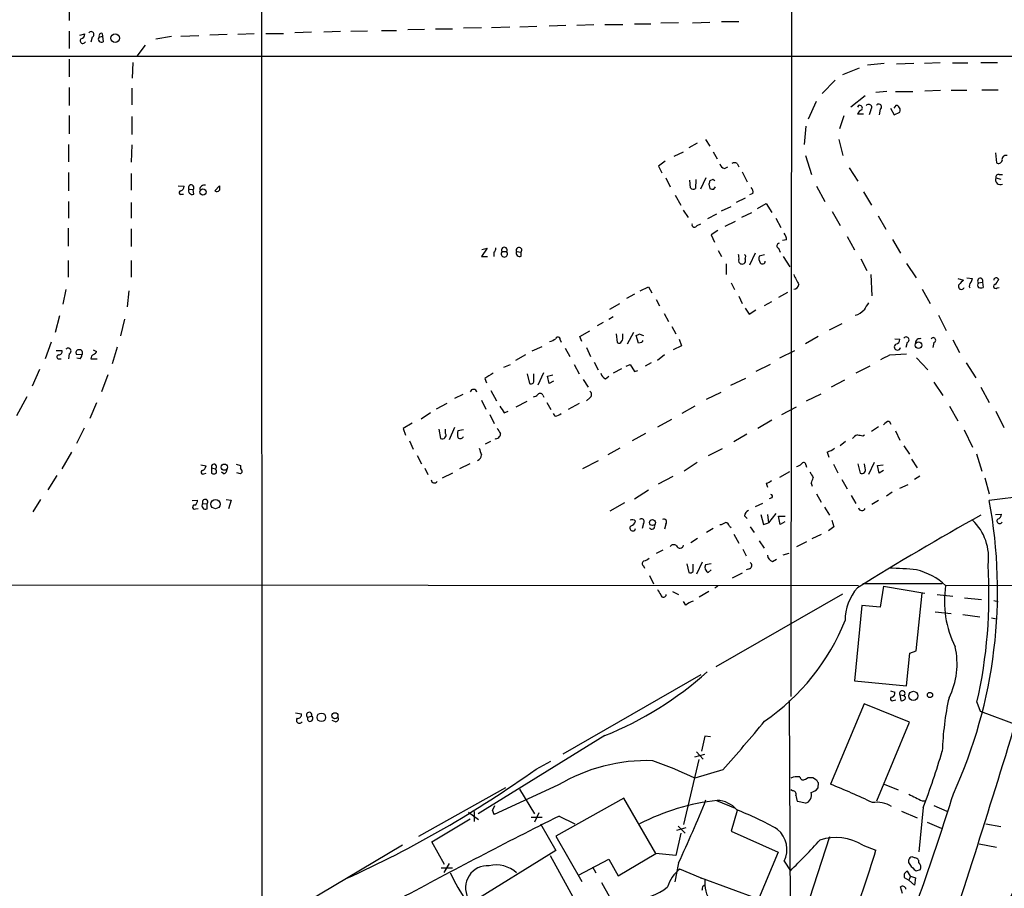
# Model space of a CAD drawing. Extents: x 17 to 1028, y 0 to 870.
# Drawn here: x 400 to 549, y 239 to 371 of the extents above; entities that cross this region are included whole.
import ezdxf

# ---------------------------------------------------------------- set-up
doc = ezdxf.new("R2010")
doc.units = 0
doc.header["$MEASUREMENT"] = 0
doc.layers.add('MAIN', color=5, linetype='CONTINUOUS')

msp = doc.modelspace()

# ---------------------------------------------------------------- linework, layer by layer
at = {"layer": 'MAIN'}
for p, q in [((516.89, 441.0286), (516.7207, 268.3086)), ((436.4567, 426.212), (436.5413, 233.3413)), ((407.3313, 373.4646), (407.3313, 370.84)), ((482.6, 370.078), (480.06, 369.9933)), ((486.8333, 370.1626), (484.2933, 370.078)), ((488.5267, 370.2473), (491.236, 370.2473)), ((493.014, 370.332), (495.4693, 370.332)), ((499.7027, 370.5013), (496.9933, 370.4166)), ((501.8193, 370.5013), (504.444, 370.586)), ((506.222, 370.6706), (508.8467, 370.6706)), ((407.3313, 369.2313), (407.3313, 366.6066)), ((408.94, 368.6386), (409.702, 368.808)), ((412.3267, 368.8926), (412.4113, 368.4693)), ((431.292, 368.7233), (428.6673, 368.6386)), ((435.356, 368.808), (432.9007, 368.7233)), ((437.134, 368.8926), (439.8433, 368.8926)), ((444.0767, 369.062), (441.5367, 368.9773)), ((448.4793, 369.1466), (445.9393, 369.062)), ((452.5433, 369.2313), (450.0033, 369.1466)), ((454.66, 369.316), (456.946, 369.316)), ((461.1793, 369.4853), (458.6393, 369.4006)), ((462.8727, 369.57), (465.4127, 369.57)), ((469.8153, 369.7393), (467.106, 369.6546)), ((474.1333, 369.824), (471.3393, 369.7393)), ((478.1973, 369.9086), (475.6573, 369.824)), ((410.8027, 368.3), (410.6333, 367.538)), ((411.9033, 368.3), (412.4113, 368.4693)), ((412.4113, 368.4693), (412.496, 367.6226)), ((418.846, 367.1146), (417.576, 365.4213)), ((420.4547, 368.046), (422.8253, 368.4693)), ((424.2647, 368.4693), (426.974, 368.554)), ((345.6093, 365.4213), (830.1567, 365.4213)), ((407.3313, 364.998), (407.3313, 362.2886)), ((416.9833, 364.49), (416.8987, 362.1193)), ((530.86, 364.3206), (528.32, 364.0666)), ((535.3473, 364.3206), (532.7227, 364.236)), ((539.3267, 364.4053), (536.956, 364.3206)), ((541.1893, 364.4053), (543.56, 364.4053)), ((545.5073, 364.49), (548.0473, 364.49)), ((524.5947, 362.6273), (527.1347, 363.6433)), ((523.4093, 361.7806), (521.462, 359.7486)), ((407.3313, 360.68), (407.3313, 357.9706)), ((416.814, 360.5953), (416.814, 358.0553)), ((531.2833, 360.0873), (529.59, 359.918)), ((532.5533, 360.0873), (535.178, 360.0873)), ((537.0407, 360.172), (539.4113, 360.2566)), ((541.02, 360.2566), (543.3907, 360.2566)), ((545.6767, 360.3413), (548.132, 360.3413)), ((520.5307, 358.5633), (519.3453, 355.854)), ((527.9813, 359.41), (525.78, 357.7166)), ((526.9653, 357.9706), (526.796, 357.7166)), ((528.828, 357.2933), (528.574, 356.5313)), ((530.2673, 357.378), (530.098, 356.5313)), ((531.7913, 357.5473), (532.384, 356.5313)), ((532.638, 357.9706), (532.2993, 357.5473)), ((532.384, 356.5313), (533.2307, 356.9546)), ((407.3313, 356.4466), (407.3313, 353.6526)), ((416.814, 356.2773), (416.814, 353.568)), ((524.764, 356.362), (524.0867, 354.4146)), ((527.7273, 356.616), (526.796, 356.616)), ((519.0067, 354.838), (518.7527, 352.044)), ((502.4967, 352.2133), (501.2267, 351.536)), ((503.7667, 352.806), (504.444, 351.79)), ((524.002, 352.806), (524.5947, 350.3506)), ((407.2467, 352.044), (407.2467, 349.4193)), ((416.814, 351.9593), (416.7293, 349.3346)), ((499.0253, 350.266), (500.4647, 350.9433)), ((504.952, 350.9433), (505.5447, 349.8426)), ((547.7087, 350.774), (547.878, 349.25)), ((497.6707, 349.504), (496.6547, 348.742)), ((518.922, 350.3506), (519.8533, 347.472)), ((407.2467, 347.8106), (407.2467, 345.0166)), ((496.6547, 348.742), (497.1627, 347.726)), ((506.6453, 348.4033), (507.1533, 348.6573)), ((508.5927, 349.1653), (508.8467, 348.6573)), ((509.3547, 347.8953), (510.1167, 346.3713)), ((525.526, 348.488), (526.8807, 346.456)), ((416.7293, 347.6413), (416.7293, 345.1013)), ((497.7553, 346.964), (498.4327, 345.6093)), ((501.4807, 345.44), (501.396, 346.6253)), ((502.3273, 346.71), (502.2427, 345.3553)), ((503.8513, 346.964), (503.0047, 345.2706)), ((504.8673, 346.71), (504.444, 346.5406)), ((547.7933, 346.964), (548.5553, 346.7946)), ((548.3013, 347.472), (548.8093, 347.472)), ((423.8413, 345.7786), (424.7727, 345.694)), ((425.45, 345.2706), (426.1273, 345.186)), ((426.212, 344.5086), (426.1273, 345.186)), ((429.4293, 345.0166), (430.1067, 345.7786)), ((504.2747, 346.0326), (504.444, 345.3553)), ((505.0367, 345.2706), (505.2907, 345.6093)), ((520.6153, 345.694), (521.8853, 343.408)), ((527.7273, 344.8473), (528.9127, 342.8153)), ((407.2467, 343.408), (407.2467, 340.868)), ((416.7293, 343.2386), (416.7293, 340.868)), ((424.434, 344.5086), (424.688, 344.5086)), ((499.1947, 344.3393), (500.0413, 342.8153)), ((509.778, 343.916), (508.4233, 343.2386)), ((510.9633, 344.5933), (510.4553, 344.424)), ((500.38, 342.0533), (501.142, 340.9526)), ((506.222, 341.9686), (507.6613, 342.646)), ((511.6407, 342.3073), (512.9953, 343.0693)), ((512.9953, 343.0693), (513.842, 341.7146)), ((522.986, 341.884), (524.1713, 339.7673)), ((505.46, 341.4606), (504.1053, 340.7833)), ((508.254, 340.36), (506.73, 339.598)), ((509.27, 341.0373), (510.794, 341.7146)), ((514.4347, 340.868), (515.1967, 339.4286)), ((529.9287, 341.2066), (531.114, 339.1746)), ((407.162, 339.344), (407.162, 336.6346)), ((416.7293, 339.2593), (416.7293, 336.55)), ((502.4967, 339.7673), (503.0893, 340.0213)), ((505.6293, 339.0053), (504.6133, 338.328)), ((504.6133, 338.328), (505.1213, 337.2273)), ((516.0433, 337.566), (515.4507, 337.4813)), ((525.272, 338.074), (526.3727, 336.042)), ((532.13, 337.6506), (533.3153, 335.534)), ((470.662, 336.296), (469.8153, 335.026)), ((469.9, 336.1266), (470.662, 336.296)), ((472.948, 335.788), (473.6253, 335.788)), ((475.1493, 335.788), (475.8267, 335.7033)), ((505.714, 335.9573), (506.222, 335.026)), ((514.858, 336.296), (515.112, 335.7033)), ((407.162, 334.4333), (407.162, 331.8933)), ((416.7293, 334.4333), (416.7293, 331.8933)), ((469.8153, 335.026), (470.7467, 335.026)), ((471.678, 335.7033), (471.678, 335.026)), ((475.8267, 335.1106), (475.8267, 335.7033)), ((511.302, 335.534), (510.4553, 333.756)), ((512.7413, 335.28), (511.8947, 335.1106)), ((515.5353, 335.026), (516.5513, 333.502)), ((527.304, 334.6873), (528.2353, 332.9093)), ((506.8993, 333.9253), (506.8993, 332.3166)), ((534.2467, 334.01), (535.686, 331.8086)), ((528.828, 332.3166), (528.9973, 329.0993)), ((542.036, 331.724), (542.8827, 331.47)), ((543.3907, 331.8086), (544.2373, 331.724)), ((406.8233, 330.0306), (406.4, 327.8293)), ((416.3907, 329.8613), (416.1367, 327.406)), ((493.8607, 329.8613), (495.1307, 330.454)), ((495.1307, 330.454), (495.6387, 329.5226)), ((507.6613, 331.0466), (508.1693, 330.0306)), ((536.6173, 330.1153), (537.8027, 327.914)), ((545.1687, 331.0466), (545.7613, 331.1313)), ((545.7613, 331.1313), (545.846, 330.3693)), ((547.9627, 330.2846), (548.3013, 330.3693)), ((493.014, 329.3533), (491.8287, 328.676)), ((496.316, 328.5066), (496.824, 327.5753)), ((508.8467, 329.0146), (509.3547, 327.914)), ((516.2127, 329.6073), (514.858, 328.8453)), ((489.2887, 327.0673), (490.8127, 327.914)), ((509.778, 327.2366), (510.3707, 326.3053)), ((510.3707, 326.3053), (511.3867, 326.9826)), ((513.7573, 328.168), (512.6567, 327.5753)), ((405.892, 326.0513), (405.2147, 323.5113)), ((415.7133, 325.5433), (415.1207, 323.0033)), ((489.1193, 325.5433), (489.7967, 325.9666)), ((497.5013, 326.39), (498.1787, 325.2046)), ((539.0727, 326.136), (540.258, 323.85)), ((488.2727, 325.0353), (487.3413, 324.5273)), ((498.6867, 324.4426), (499.2793, 323.342)), ((522.5627, 323.9346), (524.51, 324.866)), ((481.7533, 322.4106), (481.9227, 322.072)), ((484.7167, 322.9186), (486.2407, 323.7653)), ((485.0553, 322.1566), (484.7167, 322.9186)), ((490.22, 323.342), (490.3893, 321.9873)), ((491.236, 323.0033), (491.236, 323.342)), ((492.8447, 323.5113), (491.9133, 321.7333)), ((493.6067, 321.9026), (493.268, 323.088)), ((493.6913, 323.342), (494.3687, 323.088)), ((499.7873, 322.4953), (500.126, 321.4793)), ((520.8693, 322.9186), (518.922, 321.818)), ((532.4687, 322.58), (533.2307, 322.4953)), ((541.274, 322.4106), (542.29, 320.4633)), ((404.622, 322.072), (403.6907, 319.532)), ((410.972, 320.8866), (411.48, 320.6326)), ((414.6127, 321.31), (413.8507, 318.77)), ((477.52, 320.7173), (479.044, 321.3946)), ((482.5153, 321.1406), (483.1927, 319.8706)), ((485.7327, 321.2253), (486.3253, 319.8706)), ((494.1147, 321.9873), (493.6067, 321.9026)), ((500.126, 321.4793), (498.856, 320.8866)), ((534.3313, 321.9873), (534.162, 321.2253)), ((538.3953, 321.9873), (538.226, 321.2253)), ((405.384, 320.802), (406.2307, 320.802)), ((405.8073, 319.532), (406.146, 319.532)), ((407.3313, 320.294), (407.2467, 319.532)), ((409.2787, 320.1246), (408.432, 320.2093)), ((409.0247, 319.532), (408.5167, 319.6166)), ((410.6333, 319.532), (411.5647, 319.532)), ((476.504, 320.1246), (474.98, 319.278)), ((497.586, 320.1246), (496.4853, 319.278)), ((515.0273, 319.7013), (517.3133, 320.802)), ((531.7067, 320.1246), (534.2467, 320.294)), ((535.7707, 319.7013), (537.464, 317.8386)), ((402.844, 317.9233), (401.7433, 315.3833)), ((473.202, 318.262), (474.218, 318.6853)), ((483.87, 318.6853), (484.632, 317.246)), ((486.918, 319.024), (487.5107, 317.8386)), ((491.0667, 318.008), (489.7967, 317.3306)), ((491.744, 318.4313), (492.3367, 318.6853)), ((492.3367, 318.6853), (493.014, 317.5846)), ((495.554, 318.9393), (494.6227, 318.4313)), ((513.588, 318.6853), (511.3867, 317.5846)), ((528.6587, 318.4313), (526.542, 317.3306)), ((543.306, 318.9393), (544.7453, 316.6533)), ((413.1733, 317.0766), (412.242, 314.5366)), ((470.3233, 316.5686), (470.5773, 315.8913)), ((476.758, 317.246), (477.0967, 315.8066)), ((477.774, 316.1453), (477.774, 317.246)), ((479.2133, 317.4153), (478.3667, 315.5526)), ((479.806, 316.9073), (480.6527, 317.0766)), ((480.06, 315.8066), (479.806, 316.9073)), ((485.2247, 316.3993), (485.9867, 315.214)), ((488.6113, 316.484), (489.1193, 316.9073)), ((493.014, 317.5846), (493.522, 317.754)), ((509.8627, 316.5686), (507.5767, 315.468)), ((480.7373, 316.1453), (480.06, 315.8066)), ((524.8487, 316.3146), (522.8167, 315.214)), ((538.3953, 315.976), (539.75, 313.944)), ((545.5073, 315.214), (546.7773, 312.928)), ((400.8967, 313.7746), (399.3727, 310.896)), ((467.0213, 314.1133), (465.7513, 313.5206)), ((471.2547, 314.706), (472.1013, 313.182)), ((479.1287, 314.0286), (479.298, 313.69)), ((486.2407, 313.6053), (485.7327, 313.182)), ((503.936, 313.436), (506.1373, 314.452)), ((519.0913, 313.182), (521.2927, 314.198)), ((411.48, 312.8433), (410.464, 310.4726)), ((464.566, 312.7586), (462.9573, 311.912)), ((469.8153, 313.2666), (470.4927, 311.912)), ((475.0647, 312.2506), (476.758, 313.0973)), ((479.7213, 312.928), (480.314, 311.8273)), ((484.632, 312.7586), (482.9387, 311.8273)), ((502.158, 312.3353), (500.2107, 311.2346)), ((515.366, 311.0653), (517.5673, 312.2506)), ((540.766, 312.3353), (542.036, 310.134)), ((462.1107, 311.3193), (460.6713, 310.388)), ((471.0853, 311.0653), (471.7627, 309.7106)), ((473.2867, 311.3193), (473.8793, 311.5733)), ((480.9913, 310.8113), (480.7373, 311.2346)), ((496.57, 309.2026), (498.6867, 310.388)), ((547.7933, 311.5733), (548.9787, 309.118)), ((409.6173, 309.0333), (408.432, 306.6626)), ((459.3167, 309.7953), (457.962, 308.9486)), ((457.962, 308.9486), (458.3007, 307.9326)), ((465.7513, 309.118), (464.9047, 307.2553)), ((513.842, 310.2186), (511.7253, 308.9486)), ((530.0133, 309.2026), (528.9127, 308.5253)), ((531.622, 310.0493), (531.876, 309.626)), ((463.3807, 308.864), (463.6347, 307.4246)), ((464.3967, 308.1866), (464.3967, 308.864)), ((467.106, 308.7793), (466.2593, 308.61)), ((494.7073, 308.1866), (492.6753, 307.086)), ((510.032, 308.102), (508.0847, 306.9166)), ((527.6427, 307.848), (527.8967, 308.0173)), ((532.5533, 308.61), (533.2307, 307.1706)), ((542.9673, 308.7793), (544.2373, 306.1546)), ((458.8933, 307.086), (459.486, 305.816)), ((471.17, 307.0013), (470.408, 306.578)), ((490.8127, 305.9853), (488.95, 304.9693)), ((525.018, 307.0013), (524.1713, 306.324)), ((533.8233, 306.324), (534.67, 305.054)), ((407.67, 305.3926), (406.2307, 302.8526)), ((460.0787, 304.8846), (460.756, 303.6146)), ((506.3067, 305.9006), (504.19, 304.8)), ((522.224, 305.3926), (522.478, 304.6306)), ((544.83, 305.1386), (545.6767, 302.514)), ((427.3127, 303.4453), (428.0747, 303.276)), ((428.9213, 303.022), (428.9213, 302.1753)), ((428.9213, 303.022), (429.514, 302.8526)), ((432.6467, 303.53), (433.324, 303.3606)), ((433.324, 303.3606), (433.324, 302.9373)), ((461.264, 302.9373), (461.6873, 302.006)), ((468.0373, 303.6146), (466.5133, 302.8526)), ((487.5107, 304.038), (485.14, 302.8526)), ((502.4967, 303.784), (500.5493, 302.514)), ((519.0067, 303.4453), (519.0913, 303.1066)), ((523.1553, 303.53), (523.8327, 302.26)), ((526.8807, 303.6146), (527.2193, 302.1753)), ((527.9813, 302.9373), (527.8967, 303.6146)), ((529.336, 303.784), (528.4893, 302.006)), ((529.844, 303.3606), (530.6907, 303.4453)), ((530.098, 302.1753), (529.844, 303.3606)), ((535.0087, 304.292), (535.8553, 303.022)), ((405.4687, 301.8366), (404.114, 299.6353)), ((427.736, 302.0906), (428.0747, 302.1753)), ((430.784, 302.0906), (430.4453, 302.3446)), ((433.324, 302.0906), (432.7313, 302.26)), ((433.578, 302.3446), (433.324, 302.0906)), ((465.4127, 302.1753), (463.8887, 301.4133)), ((496.6547, 300.5666), (498.856, 301.752)), ((515.0273, 301.5826), (516.5513, 302.4293)), ((530.7753, 302.5986), (530.098, 302.1753)), ((536.2787, 301.752), (535.432, 301.244)), ((546.1, 301.498), (546.7773, 299.0426)), ((512.9953, 300.6513), (513.1647, 300.0586)), ((519.7687, 300.6513), (519.938, 300.228)), ((524.4253, 301.244), (525.272, 299.8046)), ((533.2307, 299.8893), (534.5007, 300.482)), ((493.014, 298.2806), (495.1307, 299.6353)), ((513.842, 298.45), (513.4187, 298.2806)), ((520.6153, 299.0426), (521.2927, 297.7726)), ((525.8647, 298.7886), (526.542, 297.6033)), ((532.0453, 299.2966), (531.1987, 298.704)), ((552.7887, 298.7886), (546.7773, 298.0266)), ((403.0133, 298.196), (401.828, 296.3333)), ((425.958, 298.0266), (426.8047, 298.1113)), ((427.5667, 297.6033), (428.244, 297.5186)), ((428.244, 296.7566), (428.244, 297.5186)), ((431.1227, 298.196), (431.8847, 298.1113)), ((431.8847, 298.1113), (431.4613, 296.7566)), ((491.49, 297.688), (489.2887, 296.418)), ((512.4027, 297.6033), (511.302, 297.0953)), ((521.8007, 297.0106), (522.5627, 295.8253)), ((530.0133, 298.0266), (528.9973, 297.434)), ((426.466, 296.7566), (426.8893, 296.8413)), ((509.6933, 295.7406), (510.1167, 295.3173)), ((512.1487, 295.91), (512.572, 294.386)), ((513.1647, 295.91), (513.334, 294.64)), ((514.4347, 296.0793), (513.334, 294.64)), ((515.112, 294.386), (514.858, 295.656)), ((514.858, 295.656), (515.874, 295.656)), ((547.7087, 295.91), (548.64, 295.9946)), ((494.3687, 294.5553), (494.1993, 293.7933)), ((497.7553, 294.4706), (497.586, 293.7086)), ((507.4073, 294.132), (507.6613, 293.9626)), ((510.54, 294.0473), (511.1327, 293.2006)), ((512.572, 294.386), (513.334, 294.64)), ((515.7893, 294.8093), (515.112, 294.386)), ((523.24, 294.0473), (522.3933, 293.4546)), ((522.9013, 295.0633), (523.24, 294.0473)), ((504.952, 293.7933), (503.936, 293.2006)), ((508.0847, 292.9466), (508.8467, 291.592)), ((519.938, 292.2693), (521.3773, 292.9466)), ((501.5653, 291.6766), (502.5813, 292.354)), ((511.8947, 291.9306), (512.6567, 290.83)), ((519.0913, 291.7613), (517.5673, 290.9993)), ((497.332, 290.4913), (496.316, 289.9833)), ((509.4393, 290.6606), (509.9473, 289.6446)), ((515.5353, 289.814), (516.4667, 290.068)), ((494.3687, 288.1206), (494.538, 287.782)), ((500.9727, 288.4593), (501.2267, 287.1046)), ((501.904, 287.274), (501.904, 288.3746)), ((503.2587, 288.7133), (502.412, 286.8506)), ((504.6133, 288.4593), (503.7667, 288.29)), ((513.9267, 288.798), (514.5193, 289.1366)), ((495.3, 286.6813), (495.8927, 285.4113)), ((504.19, 287.1046), (504.6133, 287.528)), ((509.3547, 287.02), (507.8307, 286.258)), ((510.4553, 287.6973), (509.9473, 287.528)), ((219.964, 285.4113), (526.9653, 285.1573)), ((505.6293, 285.0726), (505.206, 284.734)), ((539.6653, 285.4113), (527.6427, 285.4113)), ((530.7753, 285.0726), (530.2673, 281.8553)), ((530.7753, 285.0726), (537.0407, 283.972)), ((540.1733, 285.1573), (590.55, 285.3266)), ((498.7713, 284.226), (499.7027, 283.8026)), ((504.2747, 284.226), (502.8353, 283.3793)), ((505.3753, 272.8806), (524.5947, 283.8873)), ((535.686, 275.2513), (536.6173, 283.972)), ((538.9033, 283.8026), (541.274, 283.5486)), ((500.8033, 282.194), (500.4647, 282.702)), ((527.4733, 282.1093), (526.3727, 270.6793)), ((530.2673, 281.8553), (527.4733, 282.1093)), ((543.052, 283.2946), (545.592, 283.0406)), ((547.4547, 282.8713), (548.132, 282.702)), ((538.5647, 281.178), (541.02, 280.924)), ((542.798, 280.7546), (545.338, 280.416)), ((547.116, 280.2466), (547.878, 280.0773)), ((534.2467, 269.9173), (534.7547, 274.9126)), ((534.7547, 274.9126), (535.686, 275.2513)), ((503.0893, 271.6106), (482.1767, 259.588)), ((526.3727, 270.6793), (534.2467, 269.9173)), ((531.7913, 269.1553), (532.4687, 268.986)), ((516.4667, 267.716), (516.7207, 199.2206)), ((527.812, 267.208), (522.732, 255.016)), ((534.67, 264.414), (527.812, 267.208)), ((532.2147, 267.716), (532.638, 267.8006)), ((533.2307, 268.5626), (533.4, 267.716)), ((533.2307, 268.5626), (533.908, 268.478)), ((533.9927, 268.3086), (533.908, 268.478)), ((544.9147, 267.462), (545.4227, 266.1073)), ((441.6213, 265.8533), (442.5527, 265.684)), ((545.4227, 266.1073), (551.0953, 263.9906)), ((443.484, 265.176), (444.0767, 265.3453)), ((447.7173, 264.4986), (447.2093, 264.668)), ((529.7593, 252.476), (534.67, 264.414)), ((488.5267, 262.382), (469.3073, 250.5286)), ((503.682, 262.2973), (503.174, 260.0113)), ((504.5287, 262.2126), (503.682, 262.2973)), ((502.412, 259.9266), (503.428, 258.826)), ((478.1127, 257.302), (480.314, 258.4873)), ((502.7507, 258.7413), (500.4647, 248.92)), ((502.158, 259.1646), (503.682, 259.588)), ((506.3913, 257.2173), (502.158, 255.9473)), ((518.922, 255.778), (519.3453, 256.032)), ((520.0227, 256.032), (520.6153, 255.6933)), ((520.8693, 255.27), (520.7847, 254.4233)), ((460.3327, 247.142), (473.5407, 254.508)), ((481.4147, 254.8466), (471.7627, 250.444)), ((475.5727, 254.254), (477.8587, 250.5286)), ((516.9747, 254), (516.7207, 254.1693)), ((530.86, 255.016), (532.9767, 254.1693)), ((491.4053, 252.8993), (481.076, 247.142)), ((496.2313, 244.5173), (491.4053, 252.8993)), ((505.46, 252.5606), (508.254, 251.3753)), ((518.922, 252.1373), (517.7367, 252.3913)), ((536.6173, 252.476), (537.0407, 252.476)), ((467.868, 250.7826), (469.392, 249.682)), ((468.7147, 250.8673), (468.7147, 249.3433)), ((471.5087, 251.0366), (471.8473, 251.7986)), ((478.536, 250.698), (477.8587, 249.2586)), ((508.5927, 251.0366), (507.6613, 247.904)), ((533.4847, 250.952), (535.8553, 249.936)), ((536.7867, 251.46), (536.1093, 244.7713)), ((538.3953, 251.7986), (540.3427, 250.952)), ((462.28, 246.2953), (468.122, 249.7666)), ((477.3507, 250.0206), (479.044, 250.0206)), ((481.584, 250.19), (483.9547, 249.0046)), ((537.3793, 249.2586), (539.496, 248.3273)), ((478.79, 249.0046), (481.076, 244.9406)), ((500.8033, 248.412), (499.364, 247.9886)), ((499.618, 248.666), (500.7187, 247.5653)), ((507.6613, 247.904), (514.7733, 244.6866)), ((546.2693, 249.0046), (548.5553, 248.5813)), ((464.2273, 242.824), (462.28, 246.2953)), ((481.076, 247.142), (485.0553, 240.284)), ((500.0413, 247.5653), (499.2793, 244.1786)), ((522.5627, 247.0573), (518.4987, 234.5266)), ((457.8773, 245.7873), (417.83, 221.996)), ((481.076, 244.9406), (468.2067, 236.982)), ((527.6427, 245.7873), (529.59, 245.0253)), ((545.2533, 245.9566), (547.878, 245.4486)), ((480.2293, 244.1786), (484.4627, 236.474)), ((484.5473, 241.2153), (489.1193, 243.6706)), ((489.1193, 243.6706), (490.5587, 241.1306)), ((490.5587, 241.1306), (496.2313, 244.5173)), ((499.2793, 244.1786), (496.2313, 244.5173)), ((514.7733, 244.6866), (511.81, 237.5746)), ((515.7047, 243.332), (516.636, 241.8926)), ((535.432, 243.84), (535.0933, 244.0093)), ((463.7193, 242.316), (465.4127, 242.316)), ((464.9047, 242.9933), (464.1427, 241.6386)), ((486.664, 242.4853), (487.172, 241.554)), ((499.7027, 243.078), (499.11, 240.1993)), ((503.0047, 240.792), (499.872, 242.1466)), ((534.8393, 241.046), (534.416, 241.808)), ((535.686, 241.8926), (536.3633, 242.062)), ((503.0047, 240.792), (503.682, 240.6226)), ((511.81, 237.5746), (503.0047, 240.792)), ((533.908, 241.3), (533.908, 240.8766)), ((533.908, 240.8766), (534.5853, 240.4533)), ((534.8393, 241.046), (534.5853, 240.4533)), ((535.432, 239.6913), (534.5853, 240.4533)), ((534.8393, 241.046), (535.6013, 240.792)), ((535.6013, 240.792), (535.432, 239.6913)), ((488.0187, 240.1146), (489.204, 237.9133)), ((503.428, 239.6066), (503.682, 239.776)), ((533.654, 238.4213), (533.3153, 239.4373))]:
    msp.add_line(p, q, dxfattribs=at)
for centre, radius in [((414.2916, 368.1554), 0.655), ((427.6188, 344.8423), 0.4779), ((536.0601, 321.6023), 0.487), ((430.8689, 303.0971), 0.4708), ((429.5146, 297.4899), 0.6872), ((495.7329, 294.6935), 0.4511), ((535.2829, 268.4097), 0.6933), ((537.794, 268.5458), 0.3955), ((445.5559, 265.1576), 0.6536), ((447.6202, 265.408), 0.4542)]:
    msp.add_circle(centre, radius, dxfattribs=at)
for centre, radius, start, end in [((408.9613, 368.7726), 0.7415, 281.51299, 2.736234), ((410.6513, 368.7156), 0.4423, 290.016307, 143.725967), ((412.2438, 368.5043), 0.3971, 77.948581, 210.963757), ((409.4057, 367.7666), 0.4073, 136.691117, 339.295776), ((412.0728, 368.0036), 0.3414, 119.763614, 240.228054), ((412.2382, 367.9345), 0.4047, 214.153419, 309.575331), ((530.0346, 357.7379), 0.4286, 302.885436, 147.114564), ((527.7697, 356.3196), 1.0178, 106.930557, 163.069443), ((527.1064, 357.5473), 0.4462, 325.305659, 108.434949), ((528.4999, 357.6425), 0.4792, 313.215636, 136.784365), ((532.5715, 357.2509), 0.7227, 335.796835, 84.720882), ((508.1693, 348.1496), 1.1004, 67.370923, 112.624271), ((548.1744, 349.7368), 0.5699, 238.66384, 344.927405), ((549.3258, 349.7495), 0.6223, 75.014609, 194.985391), ((506.9417, 349.377), 1.0178, 196.930557, 253.069443), ((631.3517, 303.9641), 133.8593, 161.453816, 161.683013), ((462.6766, 261.9303), 94.6977, 63.313593, 63.542722), ((548.4566, 346.6677), 0.7265, 155.929404, 299.045412), ((548.1532, 347.1121), 0.3892, 67.632677, 202.367323), ((424.281, 344.7398), 0.2773, 93.370101, 303.495185), ((423.9618, 345.7729), 0.8147, 291.826223, 354.442654), ((425.8207, 345.4852), 0.4283, 315.699848, 210.066755), ((425.9862, 345.0448), 0.5818, 157.16348, 292.83652), ((427.8206, 345.2071), 0.6777, 75.524953, 181.784365), ((429.7377, 345.301), 0.4196, 222.681599, 331.578084), ((599.4566, 345.4399), 169.3502, 179.885409, 180.114558), ((501.9161, 345.8873), 0.6243, 225.772379, 301.546171), ((504.8675, 346.2028), 0.9474, 243.448472, 280.287538), ((510.0603, 344.8473), 0.938, 344.289525, 46.222366), ((502.1157, 339.8943), 0.4016, 161.565051, 341.565051), ((514.6677, 337.672), 1.3797, 355.59365, 41.267966), ((471.3394, 336.296), 0.6826, 299.738635, 7.11981), ((473.2866, 335.4493), 0.4789, 134.991541, 45), ((473.2867, 336.042), 0.4234, 323.124688, 216.867191), ((475.5868, 335.5481), 0.499, 151.262153, 298.737847), ((475.5201, 336.0025), 0.4284, 315.699848, 210.048478), ((514.9956, 336.6664), 0.3952, 97.693333, 249.620458), ((507.2785, 334.814), 1.5824, 352.322568, 20.362373), ((509.27, 334.3909), 0.4733, 153.429535, 259.689739), ((509.3547, 334.4051), 0.5088, 250.553719, 33.690068), ((509.3969, 334.9836), 0.4827, 322.135426, 52.11877), ((513.2491, 334.8142), 1.3865, 167.655866, 211.266381), ((512.4065, 334.3371), 0.4197, 215.299608, 1.57029), ((898.5447, 522.0644), 425.9938, 206.45046, 206.679631), ((711.8939, 161.7814), 239.4974, 134.885409, 135.114591), ((543.2818, 331.7827), 0.9573, 317.120783, 356.484521), ((545.4265, 331.3583), 0.4045, 325.862073, 230.406621), ((547.8465, 331.4147), 0.3957, 20.701771, 171.966145), ((546.3939, 332.3609), 1.9932, 308.108952, 336.138207), ((517.1863, 330.835), 0.7209, 266.636339, 356.628406), ((542.544, 330.5047), 0.4445, 139.634972, 342.262204), ((544.5338, 330.5809), 0.7785, 135.005204, 202.37413), ((545.4014, 330.7079), 0.4109, 124.490571, 235.501532), ((545.5074, 331.004), 0.7194, 241.913927, 298.079046), ((547.7571, 330.5144), 0.3084, 115.567981, 311.818712), ((525.9765, 328.4125), 2.3267, 281.925691, 322.080525), ((782.162, 158.158), 305.2797, 146.196642, 146.425815), ((479.6575, 324.4641), 2.3584, 281.922191, 306.975336), ((481.4147, 322.4953), 0.3491, 345.955794, 165.959776), ((490.3047, 322.7492), 0.9653, 322.12814, 15.261365), ((493.2257, 323.6382), 0.5518, 274.396316, 327.536771), ((578.8443, 279.8467), 94.6305, 153.3271, 153.556364), ((532.4898, 322.4601), 0.7417, 281.525044, 2.720065), ((534.1799, 322.4029), 0.4423, 290.016307, 143.725967), ((536.2786, 321.9238), 0.6777, 75.524953, 181.792816), ((538.2882, 322.3583), 0.3862, 286.102331, 144.964223), ((407.1799, 320.7096), 0.4423, 290.016307, 143.725967), ((408.7706, 320.4633), 0.4233, 89.986464, 216.875312), ((408.8977, 320.4209), 0.4827, 322.12814, 105.254078), ((490.6716, 322.2978), 0.4196, 227.723556, 340.334234), ((532.854, 321.3158), 0.4701, 117.355476, 348.900414), ((405.765, 319.8283), 0.2993, 98.124688, 278.124688), ((405.7709, 320.6176), 0.4954, 264.416009, 21.852954), ((408.3217, 320.184), 0.9588, 317.155503, 356.448267), ((411.2804, 319.5985), 0.6505, 110.114802, 185.867471), ((410.7606, 320.9287), 0.778, 292.371723, 337.628278), ((361.6994, 658.4709), 378.6564, 296.448768, 296.677944), ((661.4802, -0.5869), 370.3088, 120.849178, 121.078335), ((489.1898, 317.6411), 1.2936, 193.888001, 243.43693), ((468.6202, 314.377), 0.5231, 8.241609, 162.236969), ((477.3506, 316.1454), 0.4234, 233.151755, 359.986468), ((477.6256, 314.7488), 0.9763, 273.741073, 319.386611), ((478.7219, 313.8391), 0.4487, 24.977557, 142.333315), ((485.8597, 314.1133), 0.635, 306.869898, 53.130102), ((726.9478, 481.1772), 305.2796, 213.578084, 213.807267), ((480.5048, 313.1181), 2.3575, 281.90906, 306.972457), ((684.1332, 435.6209), 246.8725, 210.848186, 211.077349), ((531.7068, 308.9483), 1.1042, 94.404277, 147.518859), ((463.8887, 307.9326), 0.568, 243.434949, 26.565051), ((467.7422, 308.102), 1.5675, 161.089977, 198.910024), ((466.6347, 307.9184), 0.4961, 220.831769, 341.784154), ((471.9621, 308.1484), 0.7329, 260.987541, 2.987723), ((527.5994, 306.1982), 1.9886, 113.828505, 141.923362), ((569.5501, 519.6363), 215.8947, 258.578089, 258.807241), ((723.6458, 390.1272), 267.7346, 198.316967, 198.54615), ((521.1738, 308.6613), 3.4333, 287.811683, 308.791426), ((468.9939, 304.9135), 0.8233, 286.134664, 3.886292), ((427.2638, 303.3549), 0.8147, 291.826223, 354.442654), ((429.2836, 303.1681), 0.3906, 306.139513, 201.9621), ((432.6211, 302.2853), 0.9587, 3.546139, 42.848561), ((517.1617, 304.8189), 1.6774, 283.993164, 314.113543), ((518.6452, 303.4387), 0.3616, 1.045948, 150.889987), ((527.4733, 302.6833), 0.568, 243.434949, 26.565051), ((427.583, 302.3218), 0.2773, 93.370101, 303.495185), ((429.26, 302.8102), 0.7196, 241.921424, 298.078576), ((429.1611, 302.4645), 0.5245, 326.540181, 47.719698), ((430.4816, 302.8466), 0.8142, 291.80141, 354.460259), ((731.4811, 428.908), 246.804, 210.851148, 211.080355), ((516.9763, 302.259), 3.2222, 330.069189, 346.338966), ((462.7137, 301.2256), 0.5226, 187.288194, 322.204819), ((512.5897, 302.2789), 1.6774, 283.993164, 314.113543), ((513.6665, 298.6737), 0.2844, 308.11535, 88.750695), ((426.3496, 297.0424), 0.3085, 84.102776, 292.159978), ((426.0217, 298.0477), 0.7856, 297.243539, 4.643715), ((428.0112, 297.2646), 0.5588, 142.693333, 294.620458), ((427.9356, 297.8029), 0.4194, 317.328443, 208.416404), ((473.7504, 284.3735), 74.2922, 335.509809, 10.589756), ((510.6617, 295.5988), 0.9788, 112.572134, 171.669546), ((792.4489, -145.3812), 505.6118, 119.235574, 121.695766), ((527.4874, 297.053), 0.5373, 193.671587, 336.798609), ((547.8991, 295.9594), 0.7417, 281.525044, 2.720065), ((492.7498, 293.8531), 0.4377, 123.849817, 352.145792), ((492.6512, 294.4344), 0.7032, 40.818728, 116.568695), ((492.2096, 295.1902), 1.0178, 286.932197, 343.080214), ((494.0844, 294.8637), 0.4194, 312.671557, 137.328443), ((495.6575, 294.1319), 0.4385, 215.382743, 22.723381), ((497.4628, 294.7805), 0.426, 313.345502, 120.387128), ((505.9172, 295.741), 1.356, 272.147058, 311.445099), ((506.6455, 293.9628), 0.7804, 12.522437, 77.477563), ((538.8844, 289.3882), 7.8013, 351.907497, 46.673508), ((548.3437, 294.9533), 0.4073, 136.701355, 339.295776), ((498.936, 290.7124), 0.6256, 46.826729, 143.560545), ((499.8995, 291.404), 0.585, 203.729771, 345.070476), ((514.2594, 289.8476), 1.1011, 186.167798, 252.412536), ((494.6429, 288.4758), 0.4488, 114.989129, 232.333315), ((494.0481, 290.5092), 1.6763, 283.988163, 314.129898), ((504.5854, 287.9141), 0.9009, 155.338132, 243.96682), ((510.2827, 288.1825), 0.515, 289.581978, 60.024662), ((472.9483, 283.7956), 73.7967, 347.212693, 3.491615), ((501.4383, 287.6975), 0.6295, 250.359033, 317.717127), ((530.3714, 233.347), 54.4494, 84.309091, 88.683907), ((533.212, 277.5029), 10.3465, 47.715024, 75.682109), ((555.5639, 282.7681), 15.5749, 171.175973, 206.395598), ((708.3671, 411.128), 246.804, 210.851148, 211.080355), ((497.4128, 283.7988), 0.4272, 190.902243, 0.50964), ((532.6685, 279.7839), 7.7353, 139.392358, 179.708161), ((502.9551, 279.5157), 3.4356, 107.81475, 128.779095), ((493.5111, 292.4642), 33.8696, 304.595064, 338.085471), ((530.4949, 273.2794), 11.4098, 333.224298, 12.989498), ((468.7061, 311.4613), 52.9305, 291.991244, 311.850455), ((-1247.5245, 811.9823), 1879.8488, 341.9857362, 343.2647179), ((531.858, 268.8267), 0.6311, 287.263584, 14.619728), ((533.5993, 268.7603), 0.4183, 317.557705, 208.207052), ((532.0616, 267.9472), 0.2773, 93.370101, 303.512416), ((533.5694, 268.0545), 0.3785, 243.414641, 333.448488), ((533.8446, 268.1181), 0.2413, 285.234291, 52.137512), ((584.0512, 258.5906), 44.4086, 167.583355, 178.166708), ((441.9598, 265.5995), 0.5989, 261.888839, 8.111161), ((443.7067, 265.5184), 0.4085, 334.928028, 236.959667), ((442.2314, 264.7153), 0.4601, 140.715851, 331.903341), ((443.8621, 264.9745), 0.4284, 151.945606, 59.939945), ((447.7174, 264.9219), 0.4233, 269.986465, 36.886139), ((359.7859, 390.0213), 197.8132, 317.827821, 320.644984), ((393.8851, 304.3247), 152.3665, 339.698662, 343.092088), ((494.8706, 232.5263), 26.0626, 87.938781, 121.083876), ((473.2951, 195.1122), 67.3348, 64.61824, 70.46743), ((379.2293, 395.5689), 169.9872, 294.353454, 305.570955), ((517.6943, 253.6613), 2.4847, 81.179503, 113.068998), ((518.5932, 256.1839), 0.5223, 187.403975, 309.009262), ((519.684, 425.3819), 169.3502, 269.885409, 270.114592), ((521.1662, 255.736), 0.5526, 184.432108, 237.497791), ((517.0229, 253.507), 0.4954, 338.147046, 95.583991), ((518.6215, 253.3226), 1.2228, 284.226028, 20.257718), ((519.4301, 255.3546), 1.6439, 281.886863, 325.491118), ((482.452, 154.8577), 107.9545, 64.409169, 68.091815), ((509.297, 218.8898), 33.8792, 96.358849, 117.266326), ((315.4898, 328.64), 203.1139, 335.086383, 338.028322), ((505.4561, 248.608), 3.9536, 39.472131, 88.715894), ((519.7355, 253.4367), 2.2557, 182.899444, 207.610188), ((529.7218, 248.0421), 4.2286, 58.030236, 98.702483), ((92.018, 394.898), 471.0401, 338.863352, 342.541203), ((789.5811, 760.9436), 567.9172, 243.320348, 243.549549), ((472.4642, 251.0954), 0.9573, 183.521453, 222.879217), ((494.5507, 214.0826), 39.5812, 59.417612, 69.352077), ((883.5454, -550.474), 895.8994, 116.6582555, 118.3923837), ((512.1803, 245.11), 3.9475, 333.22983, 50.546785), ((435.6004, 324.4707), 115.6975, 314.459849, 317.662805), ((523.5246, 238.824), 8.0899, 59.399903, 107.267116), ((383.498, 288.098), 152.3093, 338.827472, 343.572759), ((535.2296, 243.3293), 0.6935, 101.334236, 226.776406), ((535.5166, 243.2473), 0.5987, 351.867191, 98.123335), ((470.777, 239.2918), 3.3702, 86.19418, 207.339826), ((472.0591, 238.2748), 4.5059, 46.699646, 103.585353), ((503.5687, 237.6101), 5.852, 129.175879, 161.805931), ((534.4584, 241.2576), 0.552, 94.405074, 175.594926), ((537.7611, 244.8988), 3.6528, 214.610633, 235.383712), ((535.3197, 242.4008), 1.0972, 342.014213, 43.97341), ((592.458, 217.4826), 47.1249, 147.71334, 162.3989), ((512.7166, 265.7875), 53.4517, 206.960252, 212.286658), ((508.5504, 240.0723), 4.8994, 173.55094, 257.524213), ((493.0659, 245.415), 7.7569, 268.990962, 309.58985), ((334.036, 281.5885), 174.5168, 345.851156, 346.080363), ((533.644, 239.0313), 0.5224, 7.402561, 128.993836)]:
    msp.add_arc(centre, radius, start, end, dxfattribs=at)

doc.saveas('drawing.dxf')
